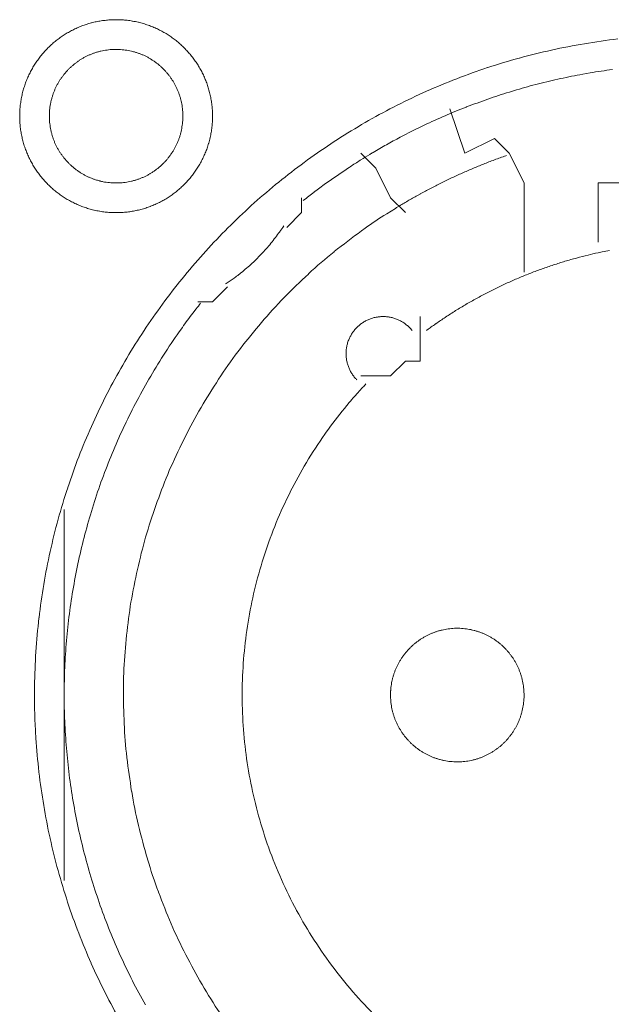
# Model space of a CAD drawing. Units: millimetres. Extents: x -560 to 1260, y -1157 to 1524.
# Drawn here: x 9 to 19, y -375 to -359 of the extents above; entities that cross this region are included whole.
import ezdxf

# ---------------------------------------------------------------- set-up
doc = ezdxf.new("R2010")
doc.units = ezdxf.units.MM
doc.header["$LTSCALE"] = 50.8
doc.layers.get('0').update_dxf_attribs({"lineweight": 0})
doc.layers.add('_U+30EC_U+30A4_U+30E4_U+30FC 1', color=7, linetype='Continuous', lineweight=0)

# ---------------------------------------------------------------- blocks, each defined once
blk = doc.blocks.new('グループ-6')
at = {"layer": '_U+30EC_U+30A4_U+30E4_U+30FC 1', "color": 0, "lineweight": 0}
for p, q in [((-300.104, -583.94), (-300.358, -583.686)), ((-299.85, -584.448), (-300.104, -583.94)), ((-299.596, -584.702), (-299.85, -584.448)), ((-305.438, -592.83), (-305.438, -589.782)), ((-305.438, -596.132), (-305.438, -592.83))]:
    blk.add_line(p, q, dxfattribs=at)
at = {"layer": '_U+30EC_U+30A4_U+30E4_U+30FC 1', "color": 0, "lineweight": 0, "flags": 128}
for points in [[(-306.2, -583.051), (-306.2, -583.057, 0.010252), (-306.198, -583.135, 0.013375), (-306.192, -583.213), (-306.192, -583.219, 0.013335), (-306.18, -583.306), (-306.18, -583.306, 0.013279), (-306.165, -583.392), (-306.165, -583.392, 0.013212), (-306.145, -583.476), (-306.145, -583.476, 0.013137), (-306.121, -583.559), (-306.121, -583.559, 0.013058), (-306.092, -583.639), (-306.092, -583.639, 0.012978), (-306.06, -583.718), (-306.06, -583.718, 0.012901), (-306.024, -583.795), (-306.023, -583.795, 0.012828), (-305.983, -583.869), (-305.983, -583.869, 0.012763), (-305.94, -583.941), (-305.94, -583.941, 0.012708), (-305.893, -584.011), (-305.893, -584.011, 0.012664), (-305.842, -584.078, 0.012628), (-305.788, -584.142, 0.012613), (-305.731, -584.204, 0.012612), (-305.671, -584.262, 0.012626), (-305.608, -584.318, 0.012647), (-305.543, -584.37), (-305.543, -584.37, 0.012684), (-305.474, -584.419), (-305.474, -584.419, 0.012734), (-305.404, -584.464), (-305.404, -584.464, 0.012795), (-305.33, -584.506), (-305.33, -584.506, 0.012864), (-305.255, -584.544), (-305.255, -584.544, 0.012939), (-305.177, -584.579), (-305.177, -584.579, 0.013018), (-305.097, -584.609), (-305.097, -584.609, 0.013098), (-305.016, -584.635), (-305.016, -584.635, 0.013177), (-304.932, -584.658), (-304.927, -584.659, 0.016567), (-304.831, -584.678), (-304.826, -584.679, 0.013321), (-304.738, -584.692, 0.013372), (-304.65, -584.699), (-304.65, -584.699, 0.013378), (-304.561, -584.702), (-304.56, -584.702, 0.013396), (-304.471, -584.7), (-304.47, -584.7, 0.013376), (-304.382, -584.694), (-304.382, -584.694, 0.013336), (-304.295, -584.683), (-304.294, -584.683, 0.01328), (-304.209, -584.667), (-304.208, -584.667, 0.013213), (-304.124, -584.647), (-304.124, -584.647, 0.013138), (-304.042, -584.623), (-304.042, -584.623, 0.013059), (-303.961, -584.595), (-303.961, -584.594, 0.012979), (-303.882, -584.562), (-303.882, -584.562, 0.012901), (-303.806, -584.526), (-303.806, -584.526, 0.012829), (-303.731, -584.486), (-303.731, -584.486, 0.012764), (-303.659, -584.442), (-303.659, -584.442, 0.012708), (-303.589, -584.395), (-303.589, -584.395, 0.012664), (-303.522, -584.344, 0.012628), (-303.458, -584.291, 0.012613), (-303.397, -584.234, 0.012612), (-303.338, -584.174, 0.012626), (-303.283, -584.111, 0.012647), (-303.23, -584.045), (-303.23, -584.045, 0.012685), (-303.182, -583.977), (-303.182, -583.977, 0.012734), (-303.136, -583.906), (-303.136, -583.906, 0.012795), (-303.094, -583.833), (-303.094, -583.833, 0.012864), (-303.056, -583.757), (-303.056, -583.757, 0.012939), (-303.022, -583.68), (-303.022, -583.679, 0.013018), (-302.991, -583.6), (-302.991, -583.6, 0.0131), (-302.965, -583.518), (-302.963, -583.513, 0.01648), (-302.939, -583.419), (-302.938, -583.414, 0.013264), (-302.921, -583.328, 0.013321), (-302.909, -583.241), (-302.909, -583.241, 0.013374), (-302.901, -583.153), (-302.901, -583.152, 0.013373), (-302.898, -583.063), (-302.898, -583.063, 0.013387), (-302.9, -582.973), (-302.9, -582.973, 0.013376), (-302.906, -582.884), (-302.906, -582.884, 0.013335), (-302.917, -582.797), (-302.918, -582.797, 0.01328), (-302.933, -582.711), (-302.933, -582.711, 0.013212), (-302.953, -582.627), (-302.953, -582.626, 0.013138), (-302.977, -582.544), (-302.977, -582.544, 0.013059), (-303.006, -582.463), (-303.006, -582.463, 0.012979), (-303.038, -582.385), (-303.038, -582.384, 0.012901), (-303.074, -582.308), (-303.074, -582.308, 0.012829), (-303.114, -582.234), (-303.114, -582.233, 0.012764), (-303.158, -582.161), (-303.158, -582.161, 0.012708), (-303.205, -582.092), (-303.205, -582.092, 0.012664), (-303.256, -582.025, 0.012628), (-303.31, -581.96, 0.012613), (-303.367, -581.899, 0.012612), (-303.427, -581.84, 0.012626), (-303.489, -581.785, 0.012647), (-303.555, -581.733), (-303.555, -581.733, 0.012684), (-303.623, -581.684), (-303.623, -581.684, 0.012734), (-303.694, -581.638), (-303.694, -581.638, 0.012794), (-303.767, -581.597), (-303.768, -581.597, 0.012863), (-303.843, -581.558), (-303.843, -581.558, 0.012939), (-303.921, -581.524), (-303.921, -581.524, 0.013018), (-304, -581.494), (-304.001, -581.494, 0.013097), (-304.082, -581.467), (-304.082, -581.467, 0.013177), (-304.165, -581.445), (-304.171, -581.444, 0.016566), (-304.267, -581.424), (-304.272, -581.423, 0.013321), (-304.359, -581.411, 0.013371), (-304.447, -581.403), (-304.448, -581.403, 0.013377), (-304.537, -581.4), (-304.538, -581.4, 0.013396), (-304.627, -581.402), (-304.627, -581.402, 0.013376), (-304.716, -581.409), (-304.716, -581.409, 0.013336), (-304.803, -581.42), (-304.804, -581.42, 0.01328), (-304.889, -581.435), (-304.889, -581.435, 0.013213), (-304.973, -581.455), (-304.974, -581.455, 0.013138), (-305.056, -581.48), (-305.056, -581.48, 0.013058), (-305.137, -581.508), (-305.137, -581.508, 0.012979), (-305.216, -581.54), (-305.216, -581.54, 0.012901), (-305.292, -581.577), (-305.292, -581.577, 0.012828), (-305.367, -581.617), (-305.367, -581.617, 0.012763), (-305.439, -581.66), (-305.439, -581.66, 0.012708), (-305.508, -581.707), (-305.508, -581.707, 0.012664), (-305.575, -581.758, 0.012628), (-305.64, -581.812, 0.012613), (-305.701, -581.869, 0.012612), (-305.76, -581.929, 0.012626), (-305.815, -581.992, 0.012647), (-305.867, -582.057), (-305.867, -582.057, 0.012685), (-305.916, -582.126), (-305.916, -582.126, 0.012734), (-305.962, -582.196), (-305.962, -582.197, 0.012795), (-306.004, -582.27), (-306.004, -582.27, 0.012864), (-306.042, -582.345), (-306.042, -582.345, 0.012939), (-306.076, -582.423), (-306.076, -582.423, 0.013019), (-306.107, -582.503), (-306.107, -582.503, 0.013099), (-306.133, -582.584), (-306.133, -582.584, 0.013176), (-306.155, -582.668), (-306.155, -582.668, 0.013248), (-306.173, -582.753), (-306.173, -582.753, 0.01331), (-306.186, -582.839), (-306.187, -582.84, 0.013364), (-306.195, -582.927), (-306.196, -582.933, 0.016733), (-306.2, -583.034), (-306.2, -583.04), (-306.2, -583.051)], [(-305.946, -592.956, 0.003203), (-305.945, -593.104), (-305.944, -593.215, 0.01286), (-305.929, -593.583), (-305.922, -593.695, 0.012836), (-305.87, -594.273), (-305.87, -594.275, 0.012793), (-305.789, -594.845), (-305.789, -594.847, 0.012739), (-305.68, -595.408), (-305.679, -595.409, 0.012675), (-305.543, -595.96), (-305.542, -595.961, 0.012605), (-305.379, -596.501), (-305.379, -596.502, 0.012532), (-305.19, -597.031), (-305.189, -597.032, 0.012459), (-304.975, -597.547), (-304.975, -597.548, 0.012387), (-304.736, -598.051), (-304.736, -598.052, 0.01232), (-304.473, -598.54)], [(-295.959, -581.73, 0.012793), (-296.529, -581.811), (-296.531, -581.811, 0.012739), (-297.092, -581.92), (-297.094, -581.921, 0.012675), (-297.644, -582.057), (-297.646, -582.057, 0.012605), (-298.185, -582.22), (-298.187, -582.221, 0.012532), (-298.715, -582.41), (-298.716, -582.41, 0.012459), (-299.232, -582.624), (-299.233, -582.625, 0.012387), (-299.735, -582.864), (-299.736, -582.864, 0.01232), (-300.225, -583.126), (-300.225, -583.127, 0.01226), (-300.7, -583.412), (-300.7, -583.412, 0.012208), (-301.159, -583.72), (-301.159, -583.72, 0.012167), (-301.602, -584.05, 0.01213), (-302.028, -584.4, 0.012115), (-302.436, -584.77, 0.012111), (-302.826, -585.16, 0.01212), (-303.196, -585.568, 0.012141), (-303.547, -585.994, 0.012167), (-303.876, -586.436), (-303.877, -586.436, 0.012209), (-304.184, -586.895), (-304.185, -586.895, 0.01226), (-304.47, -587.37), (-304.471, -587.37, 0.01232), (-304.734, -587.859), (-304.734, -587.86, 0.012387), (-304.973, -588.362), (-304.973, -588.363, 0.012459), (-305.188, -588.879), (-305.188, -588.88, 0.012532), (-305.377, -589.408), (-305.378, -589.409, 0.012606), (-305.541, -589.949), (-305.542, -589.95, 0.012675), (-305.678, -590.501), (-305.679, -590.503, 0.012739), (-305.788, -591.063), (-305.788, -591.065, 0.012794), (-305.869, -591.635), (-305.87, -591.637, 0.012835), (-305.922, -592.215), (-305.922, -592.218, 0.012856), (-305.945, -592.804), (-305.945, -592.806, 0.003206), (-305.946, -592.954, 0.003206)], [(-305.692, -583.051), (-305.692, -583.068, 0.020788), (-305.688, -583.143), (-305.687, -583.154, 0.0118), (-305.681, -583.207), (-305.681, -583.207, 0.011749), (-305.673, -583.26), (-305.673, -583.26, 0.0117), (-305.662, -583.312), (-305.662, -583.312, 0.011645), (-305.649, -583.363), (-305.649, -583.363, 0.011585), (-305.633, -583.414), (-305.633, -583.414, 0.011523), (-305.616, -583.463), (-305.616, -583.463, 0.011461), (-305.596, -583.511), (-305.596, -583.511, 0.011401), (-305.574, -583.558), (-305.574, -583.558, 0.011343), (-305.55, -583.604), (-305.55, -583.604, 0.011291), (-305.524, -583.648), (-305.524, -583.648, 0.011245), (-305.496, -583.692), (-305.496, -583.692, 0.011206), (-305.466, -583.733), (-305.466, -583.733, 0.011175), (-305.435, -583.774, 0.01115), (-305.401, -583.813, 0.01114), (-305.366, -583.85, 0.011139), (-305.33, -583.886, 0.011149), (-305.291, -583.92, 0.011168), (-305.252, -583.953, 0.011189), (-305.211, -583.983), (-305.211, -583.983, 0.011224), (-305.168, -584.012), (-305.168, -584.012, 0.011267), (-305.124, -584.039), (-305.124, -584.039, 0.011316), (-305.079, -584.064), (-305.079, -584.064, 0.011371), (-305.033, -584.087), (-305.033, -584.087, 0.011431), (-304.985, -584.108), (-304.985, -584.108, 0.011492), (-304.936, -584.127), (-304.936, -584.127, 0.011555), (-304.887, -584.144), (-304.883, -584.145, 0.014528), (-304.826, -584.16), (-304.823, -584.161, 0.011687), (-304.771, -584.173, 0.011738), (-304.719, -584.182), (-304.719, -584.182, 0.011779), (-304.665, -584.188), (-304.665, -584.188, 0.011817), (-304.611, -584.193), (-304.611, -584.193, 0.011814), (-304.556, -584.194), (-304.556, -584.194, 0.011825), (-304.501, -584.193), (-304.501, -584.193, 0.011818), (-304.447, -584.19), (-304.447, -584.19, 0.011789), (-304.393, -584.184), (-304.393, -584.184, 0.011749), (-304.34, -584.175), (-304.34, -584.175, 0.0117), (-304.288, -584.164), (-304.288, -584.164, 0.011645), (-304.237, -584.151), (-304.237, -584.151, 0.011585), (-304.187, -584.136), (-304.187, -584.136, 0.011523), (-304.137, -584.118), (-304.137, -584.118, 0.011461), (-304.089, -584.098), (-304.089, -584.098, 0.0114), (-304.042, -584.076), (-304.042, -584.076, 0.011343), (-303.997, -584.052), (-303.997, -584.052, 0.011291), (-303.952, -584.026), (-303.952, -584.026, 0.011244), (-303.909, -583.998), (-303.909, -583.998, 0.011206), (-303.867, -583.968), (-303.867, -583.968, 0.011175), (-303.826, -583.937, 0.01115), (-303.787, -583.904, 0.011139), (-303.75, -583.869, 0.011139), (-303.714, -583.832, 0.011149), (-303.68, -583.794, 0.011168), (-303.648, -583.754, 0.011189), (-303.617, -583.713), (-303.617, -583.713, 0.011224), (-303.588, -583.67), (-303.588, -583.67, 0.011267), (-303.561, -583.626), (-303.561, -583.626, 0.011316), (-303.536, -583.581), (-303.536, -583.581, 0.011372), (-303.513, -583.535), (-303.513, -583.535, 0.011431), (-303.492, -583.487), (-303.492, -583.487, 0.011492), (-303.473, -583.439), (-303.473, -583.439, 0.011555), (-303.457, -583.389), (-303.457, -583.389, 0.011616), (-303.442, -583.338), (-303.442, -583.338, 0.011674), (-303.43, -583.287), (-303.43, -583.287, 0.011726), (-303.421, -583.234), (-303.421, -583.234, 0.011771), (-303.413, -583.181), (-303.413, -583.181, 0.011813), (-303.408, -583.127), (-303.408, -583.123, 0.014765), (-303.406, -583.062), (-303.406, -583.058, 0.011817), (-303.407, -583.003), (-303.407, -583.003, 0.011819), (-303.41, -582.949), (-303.411, -582.949, 0.011789), (-303.417, -582.895), (-303.417, -582.895, 0.011749), (-303.425, -582.842), (-303.425, -582.842, 0.011701), (-303.436, -582.79), (-303.436, -582.79, 0.011645), (-303.449, -582.739), (-303.449, -582.739, 0.011585), (-303.465, -582.689), (-303.465, -582.689, 0.011523), (-303.482, -582.64), (-303.482, -582.64, 0.011461), (-303.502, -582.592), (-303.502, -582.592, 0.0114), (-303.524, -582.545), (-303.524, -582.545, 0.011343), (-303.548, -582.499), (-303.548, -582.499, 0.011291), (-303.574, -582.454), (-303.574, -582.454, 0.011244), (-303.602, -582.411), (-303.602, -582.411, 0.011206), (-303.632, -582.369), (-303.632, -582.369, 0.011175), (-303.663, -582.329, 0.01115), (-303.697, -582.29, 0.011139), (-303.732, -582.252, 0.011139), (-303.768, -582.216, 0.011149), (-303.806, -582.182, 0.011168), (-303.846, -582.15, 0.011189), (-303.887, -582.119), (-303.887, -582.119, 0.011224), (-303.93, -582.09), (-303.93, -582.09, 0.011267), (-303.974, -582.063), (-303.974, -582.063, 0.011317), (-304.019, -582.038), (-304.019, -582.038, 0.011372), (-304.065, -582.015), (-304.065, -582.015, 0.011431), (-304.113, -581.994), (-304.113, -581.994, 0.011493), (-304.161, -581.976), (-304.162, -581.976, 0.011555), (-304.211, -581.959), (-304.211, -581.959, 0.011616), (-304.262, -581.945), (-304.262, -581.945, 0.011674), (-304.313, -581.933), (-304.314, -581.933, 0.011727), (-304.366, -581.923), (-304.366, -581.923, 0.011771), (-304.419, -581.916), (-304.419, -581.916, 0.011814), (-304.473, -581.911), (-304.477, -581.91, 0.014762), (-304.538, -581.908), (-304.542, -581.908, 0.011811), (-304.597, -581.909), (-304.597, -581.909, 0.01182), (-304.651, -581.913), (-304.651, -581.913, 0.01179), (-304.705, -581.919), (-304.705, -581.919, 0.01175), (-304.758, -581.927), (-304.758, -581.927, 0.011701), (-304.81, -581.938), (-304.81, -581.938, 0.011646), (-304.861, -581.951), (-304.861, -581.951, 0.011586), (-304.911, -581.967), (-304.911, -581.967, 0.011524), (-304.96, -581.984), (-304.96, -581.985, 0.011462), (-305.008, -582.004), (-305.009, -582.004, 0.011401), (-305.055, -582.026), (-305.056, -582.026, 0.011344), (-305.101, -582.05), (-305.101, -582.05, 0.011291), (-305.146, -582.076), (-305.146, -582.076, 0.011245), (-305.189, -582.104), (-305.189, -582.104, 0.011206), (-305.231, -582.134), (-305.231, -582.134, 0.011175), (-305.271, -582.165, 0.01115), (-305.31, -582.199, 0.01114), (-305.348, -582.234, 0.011139), (-305.384, -582.27, 0.011149), (-305.418, -582.309, 0.011168), (-305.45, -582.348, 0.011189), (-305.481, -582.389), (-305.481, -582.389, 0.011224), (-305.51, -582.432), (-305.51, -582.432, 0.011267), (-305.537, -582.476), (-305.537, -582.476, 0.011316), (-305.562, -582.521), (-305.562, -582.521, 0.011371), (-305.585, -582.567), (-305.585, -582.568, 0.01143), (-305.606, -582.615), (-305.606, -582.615, 0.011492), (-305.625, -582.664), (-305.625, -582.664, 0.011554), (-305.641, -582.713), (-305.641, -582.713, 0.011615), (-305.656, -582.764), (-305.656, -582.764, 0.011673), (-305.668, -582.816), (-305.668, -582.816, 0.011725), (-305.677, -582.868), (-305.677, -582.868, 0.01177), (-305.685, -582.921), (-305.685, -582.922, 0.011809), (-305.689, -582.975), (-305.69, -582.979, 0.01478), (-305.692, -583.04), (-305.692, -583.044), (-305.692, -583.051)], [(-296.051, -582.254, 0.011922), (-296.433, -582.311), (-296.56, -582.333, 0.011953), (-296.94, -582.409, 0.005991), (-297.317, -582.498), (-297.317, -582.498, 0.012011), (-297.691, -582.601), (-297.815, -582.638, 0.012055), (-298.186, -582.76, 0.006047), (-298.552, -582.894), (-298.553, -582.895, 0.012127), (-298.915, -583.043), (-298.916, -583.043, 0.006085), (-299.274, -583.205), (-299.274, -583.206, 0.0122), (-299.628, -583.382), (-299.686, -583.413, 0.006118), (-299.919, -583.539, 0.006128), (-300.149, -583.672), (-300.149, -583.672, 0.001533), (-300.206, -583.706, 0.001533)], [(-300.207, -583.707, 0.00389), (-300.357, -583.798), (-300.369, -583.806, 0.005653), (-300.543, -583.917), (-300.559, -583.928, 0.005651), (-300.761, -584.064, 0.00565), (-300.961, -584.204), (-300.962, -584.205, 0.005649), (-301.156, -584.348), (-301.157, -584.349, 0.005473), (-301.344, -584.494), (-301.347, -584.496)], [(-297.866, -583.725), (-297.875, -583.728, 0.005435), (-298.069, -583.798), (-298.072, -583.799, 0.005109), (-298.258, -583.871, 0.005107), (-298.443, -583.947, 0.005106), (-298.626, -584.026, 0.005106), (-298.808, -584.109, 0.005106), (-298.988, -584.196, 0.005107), (-299.166, -584.287, 0.005108), (-299.342, -584.381), (-299.345, -584.383, 0.005109), (-299.514, -584.477), (-299.516, -584.479, 0.004792), (-299.678, -584.574), (-299.683, -584.577)], [(-299.683, -584.577, 0.002513), (-299.768, -584.629), (-299.916, -584.72, 0.020153), (-300.286, -584.968), (-300.347, -585.014, 0.01004), (-300.813, -585.369), (-300.814, -585.37, 0.019955), (-301.255, -585.75), (-301.256, -585.752, 0.00993), (-301.671, -586.155), (-301.671, -586.156, 0.019727), (-302.059, -586.581), (-302.06, -586.582, 0.009818), (-302.421, -587.028), (-302.421, -587.028, 0.019522), (-302.754, -587.493), (-302.754, -587.493, 0.009727), (-303.059, -587.975), (-303.059, -587.976, 0.019379), (-303.334, -588.474, 0.00967), (-303.58, -588.987, 0.019321), (-303.796, -589.513, 0.009675), (-303.981, -590.051, 0.019371), (-304.134, -590.599, 0.009714), (-304.256, -591.156), (-304.256, -591.156, 0.019495), (-304.345, -591.72), (-304.345, -591.721, 0.009799), (-304.401, -592.29), (-304.401, -592.292, 0.019692), (-304.423, -592.866), (-304.423, -592.867, 0.009911), (-304.411, -593.444), (-304.411, -593.446, 0.019916), (-304.365, -594.026), (-304.364, -594.027, 0.010026), (-304.283, -594.605), (-304.282, -594.608, 0.020118), (-304.165, -595.187), (-304.165, -595.188, 0.010079), (-304.012, -595.762), (-304.011, -595.764, 0.020151), (-303.824, -596.326), (-303.823, -596.329, 0.010039), (-303.605, -596.872), (-303.605, -596.874, 0.019955), (-303.356, -597.4), (-303.355, -597.402, 0.00993), (-303.077, -597.909), (-303.077, -597.91, 0.019727), (-302.77, -598.398)], [(-302.675, -585.923), (-302.664, -585.915, 0.007466), (-302.595, -585.869, 0.004584), (-302.528, -585.821), (-302.523, -585.818, 0.009158), (-302.448, -585.761), (-302.436, -585.752, 0.009144), (-302.338, -585.672, 0.009139), (-302.244, -585.59, 0.009136), (-302.153, -585.504, 0.009137), (-302.065, -585.415, 0.00914), (-301.98, -585.322, 0.009148), (-301.899, -585.227, 0.009153), (-301.821, -585.128), (-301.82, -585.127, 0.009164), (-301.748, -585.029), (-301.746, -585.027, 0.008604), (-301.68, -584.929), (-301.678, -584.926)], [(-300.271, -587.634, 0.002377), (-300.322, -587.688), (-300.385, -587.756, 0.014285), (-300.557, -587.952), (-300.638, -588.051, 0.018965), (-300.952, -588.461), (-300.973, -588.491, 0.01884), (-301.29, -588.976), (-301.291, -588.978, 0.018704), (-301.568, -589.482), (-301.568, -589.484, 0.018568), (-301.806, -590.004), (-301.806, -590.005, 0.018445), (-302.004, -590.539), (-302.004, -590.54, 0.018345), (-302.161, -591.086), (-302.161, -591.086, 0.018274), (-302.277, -591.641, 0.018232), (-302.353, -592.203, 0.018242), (-302.388, -592.769, 0.018274), (-302.381, -593.336), (-302.381, -593.336, 0.018345), (-302.333, -593.902), (-302.333, -593.903, 0.018446), (-302.242, -594.465), (-302.242, -594.466, 0.018568), (-302.11, -595.023), (-302.11, -595.024, 0.018704), (-301.936, -595.573), (-301.935, -595.575, 0.018839), (-301.719, -596.112), (-301.718, -596.115, 0.018974), (-301.459, -596.639), (-301.458, -596.642, 0.019031), (-301.157, -597.151), (-301.155, -597.154, 0.019036), (-300.817, -597.637), (-300.815, -597.639, 0.018937), (-300.446, -598.091), (-300.444, -598.092, 0.018807), (-300.045, -598.511)], [(-296.099, -585.348, 0.003379), (-296.226, -585.374), (-296.251, -585.379, 0.008335), (-296.428, -585.418), (-296.465, -585.428, 0.00666), (-296.665, -585.479, 0.00665), (-296.863, -585.535, 0.006645), (-297.06, -585.597, 0.006642), (-297.255, -585.664, 0.006639), (-297.448, -585.736, 0.006638), (-297.638, -585.813, 0.006638), (-297.827, -585.895, 0.006639), (-298.013, -585.982, 0.006642), (-298.197, -586.074, 0.006645), (-298.379, -586.171, 0.00665), (-298.558, -586.272, 0.006656), (-298.735, -586.379, 0.006659), (-298.908, -586.49), (-298.914, -586.494, 0.006667), (-299.074, -586.603), (-299.079, -586.606, 0.00584), (-299.227, -586.712), (-299.237, -586.719)], [(-303.103, -586.252, 0.002787), (-303.178, -586.348), (-303.234, -586.42, 0.011174), (-303.415, -586.665), (-303.469, -586.741, 0.011149), (-303.737, -587.14), (-303.738, -587.142, 0.011114), (-303.987, -587.55), (-303.988, -587.551, 0.011073), (-304.217, -587.968), (-304.218, -587.969, 0.011027), (-304.427, -588.392), (-304.428, -588.393, 0.010977), (-304.617, -588.824), (-304.617, -588.824, 0.010926), (-304.787, -589.261), (-304.788, -589.261, 0.010874), (-304.938, -589.703), (-304.938, -589.704, 0.010824), (-305.068, -590.15), (-305.068, -590.15, 0.010777), (-305.179, -590.6), (-305.179, -590.601, 0.010733), (-305.27, -591.054), (-305.27, -591.055, 0.010694), (-305.341, -591.511), (-305.341, -591.511, 0.010661), (-305.393, -591.969), (-305.393, -591.969, 0.010635), (-305.425, -592.428, 0.010612), (-305.438, -592.888, 0.010602), (-305.431, -593.348, 0.0106), (-305.404, -593.807, 0.010606), (-305.359, -594.265, 0.010619), (-305.293, -594.72, 0.010635), (-305.209, -595.173), (-305.209, -595.173, 0.010661), (-305.105, -595.622), (-305.105, -595.622, 0.010694), (-304.981, -596.067), (-304.981, -596.067, 0.010733), (-304.839, -596.507), (-304.839, -596.508, 0.010777), (-304.677, -596.942), (-304.677, -596.943, 0.010824), (-304.496, -597.371), (-304.496, -597.371, 0.010874), (-304.296, -597.793), (-304.296, -597.793, 0.010928), (-304.077, -598.207), (-304.048, -598.26, 0.016483)], [(-299.479, -586.721), (-299.481, -586.718, 0.014373), (-299.504, -586.692), (-299.504, -586.691, 0.012688), (-299.526, -586.668), (-299.526, -586.668, 0.012634), (-299.55, -586.646), (-299.55, -586.646, 0.01258), (-299.574, -586.625), (-299.574, -586.625, 0.012528), (-299.599, -586.605), (-299.599, -586.605, 0.012481), (-299.625, -586.587), (-299.625, -586.587, 0.012439), (-299.651, -586.57), (-299.651, -586.57, 0.012405), (-299.679, -586.555), (-299.679, -586.555, 0.012379), (-299.707, -586.541, 0.012359), (-299.736, -586.528, 0.012356), (-299.765, -586.517, 0.012363), (-299.795, -586.507, 0.012374), (-299.825, -586.499), (-299.825, -586.499, 0.012398), (-299.856, -586.492), (-299.856, -586.492, 0.01243), (-299.887, -586.487), (-299.887, -586.487, 0.01247), (-299.919, -586.483), (-299.919, -586.483, 0.012517), (-299.95, -586.481), (-299.95, -586.481, 0.012567), (-299.982, -586.48), (-299.982, -586.48, 0.012621), (-300.014, -586.481), (-300.014, -586.481, 0.012677), (-300.046, -586.484), (-300.05, -586.484, 0.012707), (-300.074, -586.488, 0.006435), (-300.098, -586.492), (-300.099, -586.492, 0.014334), (-300.125, -586.498), (-300.13, -586.499, 0.012688), (-300.161, -586.507), (-300.161, -586.507, 0.012634), (-300.191, -586.518), (-300.191, -586.518, 0.01258), (-300.221, -586.529), (-300.221, -586.529, 0.012529), (-300.25, -586.542), (-300.25, -586.542, 0.012481), (-300.278, -586.556), (-300.278, -586.556, 0.01244), (-300.306, -586.572), (-300.306, -586.572, 0.012405), (-300.332, -586.589), (-300.332, -586.589, 0.01238), (-300.358, -586.607, 0.012359), (-300.383, -586.627, 0.012357), (-300.406, -586.647, 0.012364), (-300.429, -586.669, 0.012375), (-300.451, -586.692), (-300.451, -586.692, 0.012399), (-300.471, -586.716), (-300.471, -586.716, 0.012431), (-300.49, -586.741), (-300.49, -586.741, 0.012471), (-300.508, -586.767), (-300.508, -586.767, 0.012518), (-300.525, -586.794), (-300.525, -586.794, 0.012568), (-300.54, -586.822), (-300.54, -586.822, 0.012622), (-300.554, -586.851), (-300.554, -586.851, 0.012677), (-300.567, -586.88), (-300.567, -586.881, 0.014316), (-300.579, -586.914), (-300.579, -586.915, 0.012755), (-300.589, -586.946), (-300.589, -586.946, 0.012717), (-300.597, -586.977), (-300.597, -586.977, 0.012664), (-300.603, -587.009), (-300.603, -587.009, 0.012611), (-300.608, -587.04), (-300.608, -587.04, 0.012558), (-300.611, -587.072), (-300.611, -587.072, 0.012508), (-300.612, -587.104), (-300.612, -587.104, 0.012463), (-300.612, -587.135), (-300.612, -587.135, 0.012424), (-300.61, -587.167), (-300.61, -587.167, 0.012394), (-300.607, -587.198, 0.012367), (-300.602, -587.229, 0.012359), (-300.595, -587.26, 0.012361), (-300.587, -587.29, 0.012374), (-300.578, -587.32, 0.012388), (-300.567, -587.35), (-300.567, -587.35, 0.012416), (-300.555, -587.379), (-300.555, -587.379, 0.012452), (-300.541, -587.407), (-300.541, -587.407, 0.012495), (-300.526, -587.435), (-300.526, -587.435, 0.012544), (-300.509, -587.462), (-300.509, -587.462, 0.012597), (-300.491, -587.488), (-300.491, -587.488, 0.012651), (-300.471, -587.514), (-300.471, -587.515, 0.012703), (-300.451, -587.538), (-300.45, -587.538, 0.011153), (-300.431, -587.559), (-300.43, -587.561)], [(-299.85, -592.957), (-299.85, -592.974, 0.020788), (-299.846, -593.049), (-299.845, -593.06, 0.0118), (-299.839, -593.113), (-299.839, -593.113, 0.011749), (-299.831, -593.166), (-299.831, -593.166, 0.0117), (-299.82, -593.218), (-299.82, -593.218, 0.011645), (-299.807, -593.269), (-299.807, -593.269, 0.011585), (-299.791, -593.32), (-299.791, -593.32, 0.011523), (-299.774, -593.369), (-299.774, -593.369, 0.011461), (-299.754, -593.417), (-299.754, -593.417, 0.011401), (-299.732, -593.464), (-299.732, -593.464, 0.011343), (-299.708, -593.51), (-299.708, -593.51, 0.011291), (-299.682, -593.554), (-299.682, -593.554, 0.011245), (-299.654, -593.597), (-299.654, -593.598, 0.011206), (-299.624, -593.639), (-299.624, -593.639, 0.011175), (-299.593, -593.68, 0.01115), (-299.559, -593.719, 0.01114), (-299.524, -593.756, 0.011139), (-299.488, -593.792, 0.011149), (-299.449, -593.826, 0.011168), (-299.41, -593.859, 0.011189), (-299.369, -593.889), (-299.369, -593.889, 0.011224), (-299.326, -593.918), (-299.326, -593.918, 0.011267), (-299.282, -593.945), (-299.282, -593.945, 0.011316), (-299.237, -593.97), (-299.237, -593.97, 0.011371), (-299.191, -593.993), (-299.191, -593.993, 0.011431), (-299.143, -594.014), (-299.143, -594.014, 0.011492), (-299.094, -594.033), (-299.094, -594.033, 0.011555), (-299.045, -594.049), (-299.041, -594.051, 0.014528), (-298.984, -594.066), (-298.981, -594.067, 0.011687), (-298.929, -594.079, 0.011738), (-298.877, -594.088), (-298.877, -594.088, 0.011779), (-298.823, -594.094), (-298.823, -594.094, 0.011817), (-298.769, -594.099), (-298.769, -594.099, 0.011814), (-298.714, -594.1), (-298.714, -594.1, 0.011825), (-298.659, -594.099), (-298.659, -594.099, 0.011818), (-298.605, -594.096), (-298.605, -594.096, 0.011789), (-298.551, -594.09), (-298.551, -594.09, 0.011749), (-298.498, -594.081), (-298.498, -594.081, 0.0117), (-298.446, -594.07), (-298.446, -594.07, 0.011645), (-298.395, -594.057), (-298.395, -594.057, 0.011585), (-298.345, -594.042), (-298.345, -594.042, 0.011523), (-298.295, -594.024), (-298.295, -594.024, 0.011461), (-298.247, -594.004), (-298.247, -594.004, 0.0114), (-298.2, -593.982), (-298.2, -593.982, 0.011343), (-298.155, -593.958), (-298.155, -593.958, 0.011291), (-298.11, -593.932), (-298.11, -593.932, 0.011244), (-298.067, -593.904), (-298.067, -593.904, 0.011206), (-298.025, -593.874), (-298.025, -593.874, 0.011175), (-297.984, -593.843, 0.01115), (-297.945, -593.81, 0.011139), (-297.908, -593.775, 0.011139), (-297.872, -593.738, 0.011149), (-297.838, -593.7, 0.011168), (-297.806, -593.66, 0.011189), (-297.775, -593.619), (-297.775, -593.619, 0.011224), (-297.746, -593.576), (-297.746, -593.576, 0.011267), (-297.719, -593.532), (-297.719, -593.532, 0.011316), (-297.694, -593.487), (-297.694, -593.487, 0.011372), (-297.671, -593.441), (-297.671, -593.441, 0.011431), (-297.65, -593.393), (-297.65, -593.393, 0.011492), (-297.631, -593.345), (-297.631, -593.345, 0.011555), (-297.615, -593.295), (-297.615, -593.295, 0.011616), (-297.6, -593.244), (-297.6, -593.244, 0.011674), (-297.588, -593.193), (-297.588, -593.193, 0.011726), (-297.579, -593.14), (-297.579, -593.14, 0.011771), (-297.571, -593.087), (-297.571, -593.087, 0.011813), (-297.566, -593.033), (-297.566, -593.029, 0.014765), (-297.564, -592.968), (-297.564, -592.964, 0.011817), (-297.565, -592.909), (-297.565, -592.909, 0.011819), (-297.568, -592.855), (-297.569, -592.855, 0.011789), (-297.575, -592.801), (-297.575, -592.801, 0.011749), (-297.583, -592.748), (-297.583, -592.748, 0.011701), (-297.594, -592.696), (-297.594, -592.696, 0.011645), (-297.607, -592.645), (-297.607, -592.645, 0.011585), (-297.623, -592.595), (-297.623, -592.595, 0.011523), (-297.64, -592.546), (-297.64, -592.546, 0.011461), (-297.66, -592.498), (-297.66, -592.498, 0.0114), (-297.682, -592.451), (-297.682, -592.451, 0.011343), (-297.706, -592.405), (-297.706, -592.405, 0.011291), (-297.732, -592.36), (-297.732, -592.36, 0.011244), (-297.76, -592.317), (-297.76, -592.317, 0.011206), (-297.79, -592.275), (-297.79, -592.275, 0.011175), (-297.821, -592.235, 0.01115), (-297.855, -592.196, 0.011139), (-297.89, -592.158, 0.011139), (-297.926, -592.122, 0.011149), (-297.964, -592.088, 0.011168), (-298.004, -592.056, 0.011189), (-298.045, -592.025), (-298.045, -592.025, 0.011224), (-298.088, -591.996), (-298.088, -591.996, 0.011267), (-298.132, -591.969), (-298.132, -591.969, 0.011317), (-298.177, -591.944), (-298.177, -591.944, 0.011372), (-298.223, -591.921), (-298.223, -591.921, 0.011431), (-298.271, -591.9), (-298.271, -591.9, 0.011493), (-298.319, -591.882), (-298.32, -591.882, 0.011555), (-298.369, -591.865), (-298.369, -591.865, 0.011616), (-298.42, -591.851), (-298.42, -591.851, 0.011674), (-298.471, -591.839), (-298.472, -591.838, 0.011727), (-298.524, -591.829), (-298.524, -591.829, 0.011771), (-298.577, -591.822), (-298.577, -591.821, 0.011814), (-298.631, -591.817), (-298.635, -591.816, 0.014762), (-298.696, -591.814), (-298.7, -591.814, 0.011811), (-298.755, -591.815), (-298.755, -591.815, 0.01182), (-298.809, -591.819), (-298.809, -591.819, 0.01179), (-298.863, -591.825), (-298.863, -591.825, 0.01175), (-298.916, -591.833), (-298.916, -591.833, 0.011701), (-298.968, -591.844), (-298.968, -591.844, 0.011646), (-299.019, -591.857), (-299.019, -591.857, 0.011586), (-299.069, -591.873), (-299.069, -591.873, 0.011524), (-299.118, -591.89), (-299.118, -591.891, 0.011462), (-299.166, -591.91), (-299.167, -591.91, 0.011401), (-299.213, -591.932), (-299.214, -591.932, 0.011344), (-299.259, -591.956), (-299.259, -591.956, 0.011291), (-299.304, -591.982), (-299.304, -591.982, 0.011245), (-299.347, -592.01), (-299.347, -592.01, 0.011206), (-299.389, -592.04), (-299.389, -592.04, 0.011175), (-299.429, -592.071, 0.01115), (-299.468, -592.105, 0.01114), (-299.506, -592.14, 0.011139), (-299.542, -592.176, 0.011149), (-299.576, -592.215, 0.011168), (-299.608, -592.254, 0.011189), (-299.639, -592.295), (-299.639, -592.295, 0.011224), (-299.668, -592.338), (-299.668, -592.338, 0.011267), (-299.695, -592.382), (-299.695, -592.382, 0.011316), (-299.72, -592.427), (-299.72, -592.427, 0.011371), (-299.743, -592.473), (-299.743, -592.474, 0.01143), (-299.764, -592.521), (-299.764, -592.521, 0.011492), (-299.783, -592.57), (-299.783, -592.57, 0.011554), (-299.799, -592.619), (-299.799, -592.619, 0.011615), (-299.814, -592.67), (-299.814, -592.67, 0.011673), (-299.826, -592.722), (-299.826, -592.722, 0.011725), (-299.835, -592.774), (-299.835, -592.774, 0.01177), (-299.843, -592.827), (-299.843, -592.828, 0.011809), (-299.847, -592.881), (-299.848, -592.885, 0.01478), (-299.85, -592.946), (-299.85, -592.95), (-299.85, -592.957)]]:
    blk.add_lwpolyline(points, format="xyb", dxfattribs=at)
for points in [[(-297.818, -583.686), (-298.072, -583.432), (-298.58, -583.686), (-298.834, -582.924)], [(-297.564, -585.718), (-297.564, -584.194), (-297.818, -583.686)], [(-296.294, -584.194), (-296.294, -584.702), (-296.294, -585.21)], [(-292.992, -585.21), (-292.992, -584.702), (-292.992, -584.194), (-296.294, -584.194)], [(-301.374, -584.448), (-301.374, -584.702), (-301.628, -584.956)], [(-302.644, -585.972), (-302.898, -586.226), (-303.152, -586.226)], [(-299.342, -586.48), (-299.342, -586.734), (-299.342, -586.988), (-299.342, -587.242), (-299.596, -587.242), (-299.85, -587.496), (-300.104, -587.496), (-300.358, -587.496)]]:
    blk.add_lwpolyline(points, dxfattribs=at)

msp = doc.modelspace()

# ---------------------------------------------------------------- block references
at = {"color": 0}
msp.add_blockref('グループ-6', (314.992, 222.758), dxfattribs=at)

doc.saveas('drawing.dxf')
